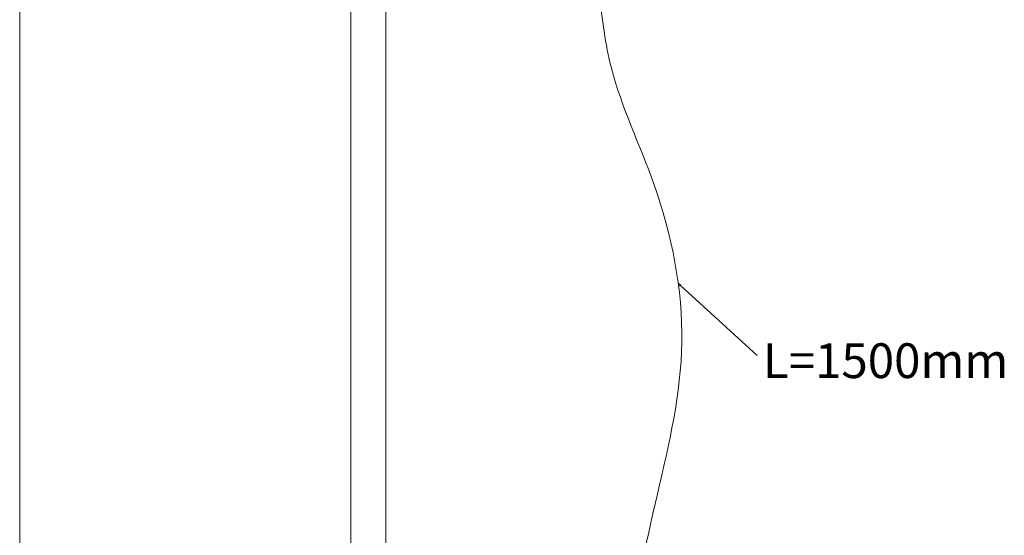
# Model space of a CAD drawing. Units: inches. Extents: x 155 to 348, y 160 to 338.
# Drawn here: x 158 to 238, y 202 to 243 of the extents above; entities that cross this region are included whole.
import ezdxf

# ---------------------------------------------------------------- set-up
doc = ezdxf.new("R2010")
doc.units = ezdxf.units.IN
doc.header["$MEASUREMENT"] = 0
doc.layers.add('_U+6807_U+6CE8', color=7, linetype='Continuous')
doc.layers.add('_U+7C97_U+5B9E_U+7EBF', color=7, linetype='Continuous')

# ---------------------------------------------------------------- blocks, each defined once
blk = doc.blocks.new('block 869')
at = {"color": 7, "lineweight": 13, "true_color": 0xffffff}
blk.add_open_spline([(186.338, 180.984), (186.739, 177.444), (187.14, 173.903), (189.246, 172.021), (192.827, 168.821), (201.336, 170.414), (205.112, 174.234), (209.341, 178.514), (207.629, 185.59), (207.705, 191.993), (207.812, 201.053), (211.499, 208.766), (211.633, 217.083), (211.701, 221.335), (210.842, 225.745), (209.374, 229.869), (208.25, 233.025), (206.77, 236.013), (205.952, 239.199), (205.454, 241.14), (205.201, 243.155), (204.949, 245.17)], degree=3, knots=[0, 0, 0, 0, 1, 1, 1, 2, 2, 2, 3, 3, 3, 4, 4, 4, 5, 5, 5, 6, 6, 6, 7, 7, 7, 7], dxfattribs=at)
blk = doc.blocks.new('block 870')
at = {"true_color": 0xffffff}
h = blk.add_hatch(color=7, dxfattribs=at)
h.dxf.hatch_style = 2
h.paths.add_polyline_path([(211.499, 221.626), (211.353, 221.812), (211.552, 221.683)])
at = {"lineweight": 0}
blk.add_lwpolyline([(211.499, 221.626), (211.353, 221.812), (211.552, 221.683), (211.499, 221.626)], dxfattribs=at)
at = {"color": 7, "lineweight": 13, "true_color": 0xffffff}
blk.add_lwpolyline([(211.525, 221.655), (217.709, 215.998)], dxfattribs=at)
blk = doc.blocks.new('block 998')
at = {"color": 7, "lineweight": 13, "true_color": 0xffffff}
blk.add_lwpolyline([(158.201, 328.382), (158.201, 183.714)], dxfattribs=at)
blk = doc.blocks.new('block 1173')
at = {"layer": '_U+7C97_U+5B9E_U+7EBF', "color": 7, "lineweight": 13, "true_color": 0xffffff}
blk.add_lwpolyline([(184.934, 274.687), (184.934, 196.901)], dxfattribs=at)
blk = doc.blocks.new('block 1175')
at = {"layer": '_U+7C97_U+5B9E_U+7EBF', "color": 7, "lineweight": 13, "true_color": 0xffffff}
blk.add_lwpolyline([(187.741, 274.687), (187.741, 196.901)], dxfattribs=at)
blk = doc.blocks.new('block 1558')
at = {"layer": '_U+6807_U+6CE8', "color": 7, "true_color": 0xffffff, "insert": (218.18, 214.187), "char_height": 2.80758, "attachment_point": 7}
blk.add_mtext('\\fArial|b0|i0|c0|p34;\\W1;L=1500mm', dxfattribs=at)

msp = doc.modelspace()

# ---------------------------------------------------------------- block references
for name in ['block 998', 'block 869', 'block 870']:
    msp.add_blockref(name, (0, 0))
at = {"layer": '_U+6807_U+6CE8'}
msp.add_blockref('block 1558', (0, 0), dxfattribs=at)
at = {"layer": '_U+7C97_U+5B9E_U+7EBF'}
for name in ['block 1173', 'block 1175']:
    msp.add_blockref(name, (0, 0), dxfattribs=at)

doc.saveas('drawing.dxf')
